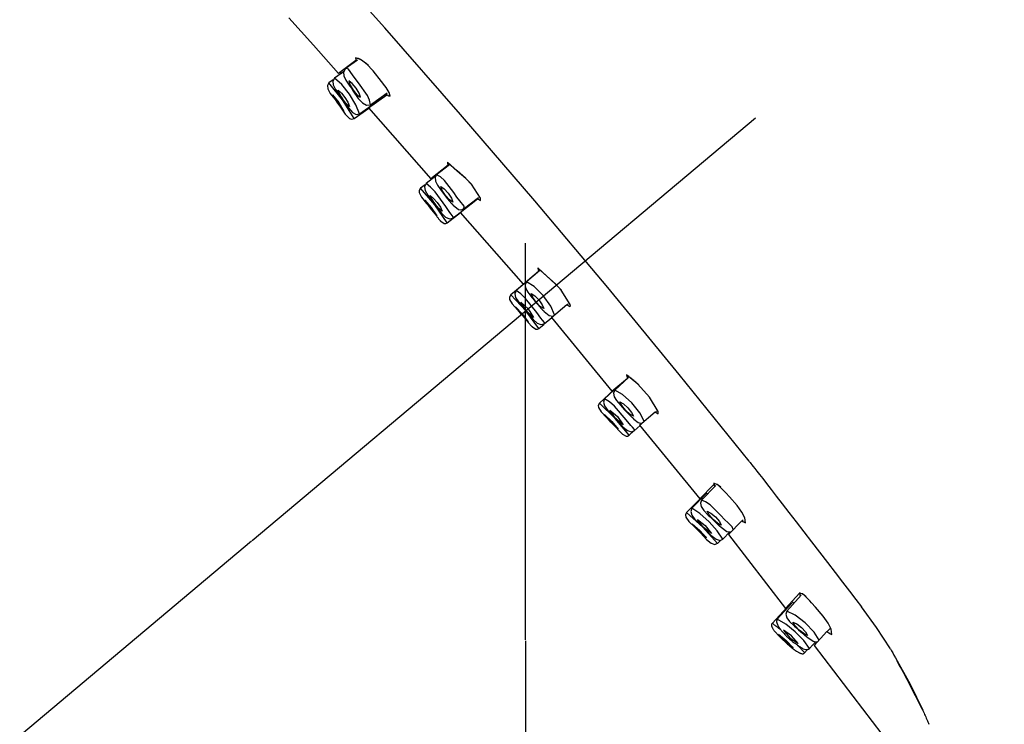
# Model space of a CAD drawing. Units: inches. Extents: x 2920 to 5693, y -134 to 2403.
# Drawn here: x 3803 to 3858, y 671 to 710 of the extents above; entities that cross this region are included whole.
import ezdxf

# ---------------------------------------------------------------- set-up
doc = ezdxf.new("R2010")
doc.units = ezdxf.units.IN
doc.header["$MEASUREMENT"] = 0
doc.styles.get("Standard").update_dxf_attribs({"font": 'arial.ttf'})
doc.dimstyles.get("Standard").update_dxf_attribs({"dimtxt": 15, "dimasz": 10, "dimexe": 0.18, "dimexo": 0.0625, "dimgap": 5, "dimtad": 0, "dimdec": 0, "dimzin": 0, "dimdsep": 46, "dimtxsty": 'Standard', "dimcen": 0, "dimadec": 0, "dimazin": 0, "dimtfac": 1, "dimtdec": 0, "dimtofl": 0, "dimtmove": 0, "dimatfit": 3, "dimfxl": 1, "dimtolj": 1, "dimtzin": 0, "dimarcsym": 1})

# ---------------------------------------------------------------- blocks, each defined once
blk = doc.blocks.new('*D14')
at = {"color": 0, "lineweight": -2}
for p, q in [((3831.53, 675.419), (3831.53, 634.677)), ((4014.336, 669.209), (4014.336, 634.677)), ((3841.53, 634.857), (3935.035, 634.857)), ((4004.336, 634.857), (3987.327, 634.857))]:
    blk.add_line(p, q, dxfattribs=at)
at = {"color": 0}
for points in [[(3841.53, 636.524), (3841.53, 633.191), (3831.53, 634.857)], [(4004.336, 636.524), (4004.336, 633.191), (4014.336, 634.857)]]:
    blk.add_solid(points, dxfattribs=at)
at = {"layer": 'Defpoints', "color": 0}
for p in [(3831.53, 675.481), (4014.336, 669.272), (4014.336, 634.857)]:
    blk.add_point(p, dxfattribs=at)
at = {"color": 0, "insert": (3961.181, 634.857), "char_height": 20, "attachment_point": 5}
blk.add_mtext('\\A1;{\\A1;166}', dxfattribs=at)
blk = doc.blocks.new('*D15')
at = {"color": 0, "lineweight": -2}
for p, q in [((3816.335, 680.947), (3786.731, 656.107)), ((3831.53, 675.419), (3831.53, 635.217))]:
    blk.add_line(p, q, dxfattribs=at)
for start, end in [(210.16032, 220), (229.83968, 260.16032)]:
    blk.add_arc((3831.53, 693.698), 58.301, start, end, dxfattribs=at)
at = {"color": 0}
for points in [[(3792.75, 647.965), (3795.11, 650.318), (3786.869, 656.222)], [(3821.71, 637.915), (3821.424, 634.594), (3831.53, 635.397)]]:
    blk.add_solid(points, dxfattribs=at)
at = {"layer": 'Defpoints', "color": 0}
for p in [(3844.306, 704.418), (3831.53, 697.472), (3816.382, 680.987), (3831.53, 675.481), (3814.809, 637.846)]:
    blk.add_point(p, dxfattribs=at)
at = {"color": 0, "insert": (3768.753, 685.691), "char_height": 20, "attachment_point": 5, "rotation": 300.1603}
blk.add_mtext('\\A1;50°', dxfattribs=at)

msp = doc.modelspace()

# ---------------------------------------------------------------- linework, layer by layer
at = {"color": 7, "linetype": 'Continuous'}
for p, q in [((3823.726, 709.403), (3819.425, 714.205)), ((3818.406, 709.963), (3819.786, 708.449)), ((3827.937, 704.605), (3823.726, 709.403)), ((3819.786, 708.449), (3821.172, 706.862)), ((3822.131, 707.6), (3821.172, 706.862)), ((3822.224, 707.605), (3821.539, 707.122)), ((3822.104, 707.733), (3822.12, 707.638)), ((3822.386, 707.653), (3822.104, 707.733)), ((3822.117, 707.72), (3822.132, 707.626)), ((3822.271, 707.694), (3822.117, 707.72)), ((3822.12, 707.638), (3822.131, 707.6)), ((3822.132, 707.626), (3822.152, 707.574)), ((3822.152, 707.574), (3822.161, 707.56)), ((3822.44, 707.618), (3822.271, 707.694)), ((3822.716, 707.413), (3822.386, 707.653)), ((3822.825, 707.31), (3822.44, 707.618)), ((3823.091, 707.018), (3822.716, 707.413)), ((3821.443, 706.971), (3820.938, 706.615)), ((3821.261, 706.93), (3821.273, 706.92)), ((3821.273, 706.92), (3821.318, 706.88)), ((3821.318, 706.88), (3821.341, 706.857)), ((3821.537, 707.119), (3821.45, 706.952)), ((3821.45, 706.952), (3821.463, 706.742)), ((3821.626, 707.15), (3821.539, 707.122)), ((3821.717, 707.109), (3821.626, 707.15)), ((3821.942, 706.804), (3821.717, 707.109)), ((3823.556, 706.421), (3823.091, 707.018)), ((3820.635, 706.355), (3820.549, 706.212)), ((3820.863, 706.52), (3820.634, 706.358)), ((3821.389, 705.409), (3820.634, 706.358)), ((3820.938, 706.615), (3820.854, 706.449)), ((3820.854, 706.449), (3820.875, 706.241)), ((3821.342, 706.253), (3820.938, 706.615)), ((3821.463, 706.742), (3821.574, 706.492)), ((3821.574, 706.492), (3821.797, 706.164)), ((3821.93, 706.317), (3821.741, 706.456)), ((3821.741, 706.456), (3821.809, 706.232)), ((3822.142, 706.065), (3821.93, 706.317)), ((3822.083, 706.591), (3821.942, 706.804)), ((3822.275, 706.345), (3822.083, 706.591)), ((3822.765, 705.656), (3822.275, 706.345)), ((3823.734, 706.186), (3823.556, 706.421)), ((3820.549, 706.212), (3820.574, 706.017)), ((3820.574, 706.017), (3820.706, 705.771)), ((3820.706, 705.771), (3820.961, 705.449)), ((3820.875, 706.241), (3820.997, 705.992)), ((3820.997, 705.992), (3821.239, 705.664)), ((3821.139, 705.948), (3821.323, 705.784)), ((3821.232, 705.72), (3821.139, 705.948)), ((3821.323, 705.784), (3821.517, 705.542)), ((3821.771, 705.72), (3821.342, 706.253)), ((3821.797, 706.164), (3821.882, 706.049)), ((3821.809, 706.232), (3821.976, 705.948)), ((3821.882, 706.049), (3821.985, 705.89)), ((3821.976, 705.948), (3822.187, 705.695)), ((3821.985, 705.89), (3822.263, 705.482)), ((3822.308, 705.781), (3822.142, 706.065)), ((3822.376, 705.556), (3822.308, 705.781)), ((3822.935, 705.142), (3823.856, 705.791)), ((3823.807, 706.086), (3823.734, 706.186)), ((3823.98, 705.818), (3823.807, 706.086)), ((3824.023, 705.611), (3823.98, 705.818)), ((3821.125, 705.223), (3820.834, 705.691)), ((3820.834, 705.691), (3821.178, 705.26)), ((3820.961, 705.449), (3821.07, 705.315)), ((3821.07, 705.315), (3821.24, 705.051)), ((3821.468, 704.791), (3821.125, 705.223)), ((3821.178, 705.26), (3821.468, 704.791)), ((3821.394, 705.455), (3821.232, 705.72)), ((3821.239, 705.664), (3821.366, 705.5)), ((3821.366, 705.5), (3821.446, 705.371)), ((3822.029, 704.378), (3821.389, 705.409)), ((3821.589, 705.213), (3821.394, 705.455)), ((3821.446, 705.371), (3821.716, 704.962)), ((3821.517, 705.542), (3821.68, 705.277)), ((3821.773, 705.048), (3821.589, 705.213)), ((3821.68, 705.277), (3821.773, 705.048)), ((3822.128, 705.137), (3821.771, 705.72)), ((3822.187, 705.695), (3822.376, 705.556)), ((3822.263, 705.482), (3822.499, 705.237)), ((3822.333, 704.634), (3823.324, 705.332)), ((3822.499, 705.237), (3822.724, 705.122)), ((3822.886, 705.385), (3822.765, 705.656)), ((3822.835, 704.967), (3823.853, 705.684)), ((3822.935, 705.142), (3822.886, 705.385)), ((3823.321, 705.337), (3823.282, 705.387)), ((3823.335, 705.319), (3823.321, 705.337)), ((3823.779, 705.737), (3823.787, 705.731)), ((3823.787, 705.731), (3823.794, 705.726)), ((3823.794, 705.726), (3823.801, 705.721)), ((3823.801, 705.721), (3823.808, 705.716)), ((3823.808, 705.716), (3823.814, 705.711)), ((3823.814, 705.711), (3823.82, 705.706)), ((3823.82, 705.706), (3823.826, 705.702)), ((3823.826, 705.702), (3823.832, 705.698)), ((3823.832, 705.698), (3823.837, 705.694)), ((3823.837, 705.694), (3823.842, 705.69)), ((3823.842, 705.69), (3823.846, 705.686)), ((3823.846, 705.686), (3823.851, 705.683)), ((3823.853, 705.684), (3823.856, 705.681)), ((3823.856, 705.681), (3823.955, 705.631)), ((3823.955, 705.631), (3824.023, 705.611)), ((3821.24, 705.051), (3821.53, 704.622)), ((3821.716, 704.962), (3821.944, 704.713)), ((3821.944, 704.713), (3822.15, 704.603)), ((3822.029, 704.378), (3822.847, 704.954)), ((3822.333, 704.634), (3822.128, 705.137)), ((3822.724, 705.122), (3822.935, 705.142)), ((3822.835, 704.967), (3826.287, 701.035)), ((3821.53, 704.622), (3821.777, 704.376)), ((3821.777, 704.376), (3821.889, 704.339)), ((3821.889, 704.339), (3822.029, 704.378)), ((3822.15, 704.603), (3822.331, 704.638)), ((3832.062, 699.806), (3827.937, 704.605)), ((3827.204, 701.95), (3827.219, 701.856)), ((3827.743, 701.473), (3827.204, 701.95)), ((3827.217, 701.937), (3827.232, 701.844)), ((3827.756, 701.461), (3827.217, 701.937)), ((3827.252, 701.781), (3826.287, 701.035)), ((3827.326, 701.816), (3826.607, 701.26)), ((3826.745, 701.387), (3826.744, 701.388)), ((3826.746, 701.387), (3826.745, 701.387)), ((3826.747, 701.386), (3826.746, 701.387)), ((3826.749, 701.385), (3826.747, 701.386)), ((3826.75, 701.384), (3826.749, 701.385)), ((3826.751, 701.383), (3826.75, 701.384)), ((3826.752, 701.382), (3826.751, 701.383)), ((3826.754, 701.381), (3826.752, 701.382)), ((3826.755, 701.38), (3826.754, 701.381)), ((3826.756, 701.379), (3826.755, 701.38)), ((3826.758, 701.379), (3826.756, 701.379)), ((3826.759, 701.378), (3826.758, 701.379)), ((3827.219, 701.856), (3827.241, 701.799)), ((3827.232, 701.844), (3827.253, 701.786)), ((3827.241, 701.799), (3827.252, 701.781)), ((3827.253, 701.786), (3827.264, 701.768)), ((3828.218, 701.061), (3827.743, 701.473)), ((3828.231, 701.049), (3827.756, 701.461)), ((3826.536, 701.163), (3826.019, 700.764)), ((3826.416, 701.131), (3826.414, 701.133)), ((3826.419, 701.128), (3826.416, 701.131)), ((3826.421, 701.126), (3826.419, 701.128)), ((3826.424, 701.123), (3826.421, 701.126)), ((3826.427, 701.12), (3826.424, 701.123)), ((3826.43, 701.117), (3826.427, 701.12)), ((3826.433, 701.114), (3826.43, 701.117)), ((3826.436, 701.111), (3826.433, 701.114)), ((3826.44, 701.108), (3826.436, 701.111)), ((3826.443, 701.105), (3826.44, 701.108)), ((3826.447, 701.101), (3826.443, 701.105)), ((3826.45, 701.097), (3826.447, 701.101)), ((3826.607, 701.26), (3826.529, 701.097)), ((3826.529, 701.097), (3826.544, 700.9)), ((3826.544, 700.9), (3826.65, 700.673)), ((3826.824, 701.14), (3826.607, 701.26)), ((3827.046, 700.945), (3826.824, 701.14)), ((3827.559, 700.275), (3827.046, 700.945)), ((3828.537, 700.732), (3828.218, 701.061)), ((3828.55, 700.72), (3828.231, 701.049)), ((3825.721, 700.513), (3825.644, 700.392)), ((3825.644, 700.392), (3825.644, 700.275)), ((3825.965, 700.701), (3825.721, 700.513)), ((3826.516, 699.597), (3825.721, 700.513)), ((3826.019, 700.764), (3825.943, 700.593)), ((3825.943, 700.593), (3825.975, 700.381)), ((3825.975, 700.381), (3826.113, 700.132)), ((3826.268, 700.573), (3826.019, 700.764)), ((3826.522, 700.311), (3826.268, 700.573)), ((3827.111, 699.494), (3826.522, 700.311)), ((3826.65, 700.673), (3826.862, 700.379)), ((3826.838, 700.603), (3827.032, 700.472)), ((3826.916, 700.382), (3826.838, 700.603)), ((3826.862, 700.379), (3826.927, 700.296)), ((3827.095, 700.106), (3826.916, 700.382)), ((3826.927, 700.296), (3827.083, 700.089)), ((3827.032, 700.472), (3827.254, 700.229)), ((3829.037, 699.953), (3828.537, 700.732)), ((3825.644, 700.275), (3825.772, 700.018)), ((3825.772, 700.018), (3826.049, 699.672)), ((3825.95, 699.855), (3826.312, 699.439)), ((3826.261, 699.4), (3825.95, 699.855)), ((3826.113, 700.132), (3826.378, 699.807)), ((3826.249, 700.107), (3826.44, 699.95)), ((3826.353, 699.883), (3826.249, 700.107)), ((3826.526, 699.625), (3826.353, 699.883)), ((3826.378, 699.807), (3826.515, 699.644)), ((3826.44, 699.95), (3826.645, 699.717)), ((3827.083, 700.089), (3827.2, 699.941)), ((3827.317, 699.864), (3827.095, 700.106)), ((3827.2, 699.941), (3827.25, 699.882)), ((3827.25, 699.882), (3827.262, 699.868)), ((3827.254, 700.229), (3827.433, 699.954)), ((3827.262, 699.868), (3827.275, 699.853)), ((3827.275, 699.853), (3827.289, 699.837)), ((3827.289, 699.837), (3827.305, 699.819)), ((3827.305, 699.819), (3827.321, 699.801)), ((3827.511, 699.732), (3827.317, 699.864)), ((3827.321, 699.801), (3827.337, 699.782)), ((3827.337, 699.782), (3827.354, 699.763)), ((3827.354, 699.763), (3827.37, 699.744)), ((3827.37, 699.744), (3827.386, 699.725)), ((3827.433, 699.954), (3827.511, 699.732)), ((3827.738, 700.018), (3827.559, 700.275)), ((3827.902, 699.82), (3827.738, 700.018)), ((3828.127, 699.517), (3827.902, 699.82)), ((3827.921, 699.173), (3828.881, 699.914)), ((3828.088, 699.343), (3828.924, 699.989)), ((3828.851, 699.933), (3828.854, 699.931)), ((3828.854, 699.931), (3828.856, 699.929)), ((3828.856, 699.929), (3828.858, 699.927)), ((3828.858, 699.927), (3828.861, 699.926)), ((3828.861, 699.926), (3828.863, 699.924)), ((3828.863, 699.924), (3828.865, 699.922)), ((3828.865, 699.922), (3828.868, 699.921)), ((3828.868, 699.921), (3828.87, 699.919)), ((3828.87, 699.919), (3828.872, 699.917)), ((3828.872, 699.917), (3828.874, 699.916)), ((3828.874, 699.916), (3828.876, 699.914)), ((3828.876, 699.914), (3828.879, 699.912)), ((3828.881, 699.914), (3829.043, 699.836)), ((3829.043, 699.836), (3829.037, 699.953)), ((3836.103, 695.003), (3832.062, 699.806)), ((3826.049, 699.672), (3826.13, 699.577)), ((3826.623, 698.983), (3826.261, 699.4)), ((3826.312, 699.439), (3826.623, 698.983)), ((3826.515, 699.644), (3826.609, 699.507)), ((3827.201, 698.595), (3826.516, 699.597)), ((3826.731, 699.393), (3826.526, 699.625)), ((3826.609, 699.507), (3826.88, 699.134)), ((3826.645, 699.717), (3826.818, 699.46)), ((3826.922, 699.235), (3826.731, 699.393)), ((3826.818, 699.46), (3826.922, 699.235)), ((3827.332, 699.166), (3827.111, 699.494)), ((3827.386, 699.725), (3827.402, 699.708)), ((3827.402, 699.708), (3827.416, 699.691)), ((3827.416, 699.691), (3827.429, 699.676)), ((3827.429, 699.676), (3827.441, 699.663)), ((3827.441, 699.663), (3827.452, 699.651)), ((3827.452, 699.651), (3827.461, 699.641)), ((3827.461, 699.641), (3827.469, 699.632)), ((3827.469, 699.632), (3827.476, 699.625)), ((3827.476, 699.625), (3827.482, 699.618)), ((3827.482, 699.618), (3827.487, 699.613)), ((3827.487, 699.613), (3827.491, 699.608)), ((3827.491, 699.608), (3827.494, 699.605)), ((3827.494, 699.605), (3827.497, 699.602)), ((3827.497, 699.602), (3827.5, 699.599)), ((3827.5, 699.599), (3827.502, 699.597)), ((3827.502, 699.597), (3827.531, 699.566)), ((3827.531, 699.566), (3827.823, 699.328)), ((3827.823, 699.328), (3827.953, 699.305)), ((3827.953, 699.305), (3828.087, 699.343)), ((3828.036, 699.29), (3828.034, 699.292)), ((3828.037, 699.289), (3828.036, 699.29)), ((3828.038, 699.287), (3828.037, 699.289)), ((3828.039, 699.286), (3828.038, 699.287)), ((3828.041, 699.284), (3828.039, 699.286)), ((3828.042, 699.282), (3828.041, 699.284)), ((3828.043, 699.281), (3828.042, 699.282)), ((3828.045, 699.279), (3828.043, 699.281)), ((3828.046, 699.277), (3828.045, 699.279)), ((3828.047, 699.276), (3828.046, 699.277)), ((3828.049, 699.274), (3828.047, 699.276)), ((3828.05, 699.273), (3828.049, 699.274)), ((3828.088, 699.343), (3828.14, 699.418)), ((3828.14, 699.418), (3828.127, 699.517)), ((3828.378, 699.563), (3828.376, 699.566)), ((3828.38, 699.561), (3828.378, 699.563)), ((3828.381, 699.559), (3828.38, 699.561)), ((3828.383, 699.556), (3828.381, 699.559)), ((3828.384, 699.554), (3828.383, 699.556)), ((3828.386, 699.552), (3828.384, 699.554)), ((3828.388, 699.55), (3828.386, 699.552)), ((3828.389, 699.548), (3828.388, 699.55)), ((3828.391, 699.546), (3828.389, 699.548)), ((3828.392, 699.543), (3828.391, 699.546)), ((3828.394, 699.541), (3828.392, 699.543)), ((3828.395, 699.539), (3828.394, 699.541)), ((3826.457, 699.161), (3826.476, 699.137)), ((3826.476, 699.137), (3826.496, 699.11)), ((3826.496, 699.11), (3826.519, 699.08)), ((3826.519, 699.08), (3826.543, 699.048)), ((3826.543, 699.048), (3826.568, 699.015)), ((3826.568, 699.015), (3826.593, 698.981)), ((3826.593, 698.981), (3826.619, 698.947)), ((3826.619, 698.947), (3826.645, 698.914)), ((3826.645, 698.914), (3826.67, 698.881)), ((3826.67, 698.881), (3826.693, 698.851)), ((3826.693, 698.851), (3826.716, 698.823)), ((3826.716, 698.823), (3826.736, 698.797)), ((3826.736, 698.797), (3826.754, 698.776)), ((3826.754, 698.776), (3826.769, 698.757)), ((3826.769, 698.757), (3826.783, 698.742)), ((3826.783, 698.742), (3826.794, 698.729)), ((3826.794, 698.729), (3826.804, 698.719)), ((3826.804, 698.719), (3826.812, 698.71)), ((3826.812, 698.71), (3826.819, 698.704)), ((3826.819, 698.704), (3826.825, 698.699)), ((3826.825, 698.699), (3826.829, 698.696)), ((3826.829, 698.696), (3826.833, 698.694)), ((3826.833, 698.694), (3826.836, 698.692)), ((3826.836, 698.692), (3826.838, 698.691)), ((3826.838, 698.691), (3827.03, 698.552)), ((3826.88, 699.134), (3827.107, 698.911)), ((3827.107, 698.911), (3827.313, 698.814)), ((3827.201, 698.595), (3827.932, 699.159)), ((3827.313, 698.814), (3827.498, 698.848)), ((3827.415, 699.065), (3827.332, 699.166)), ((3827.518, 698.926), (3827.415, 699.065)), ((3827.5, 698.847), (3827.921, 699.172)), ((3827.5, 698.847), (3827.518, 698.926)), ((3827.921, 699.173), (3831.412, 695.195)), ((3827.03, 698.552), (3827.117, 698.552)), ((3827.117, 698.552), (3827.2, 698.598)), ((3831.412, 695.195), (3832.266, 695.918)), ((3832.338, 695.956), (3831.59, 695.323)), ((3832.217, 696.094), (3832.232, 696)), ((3832.718, 695.641), (3832.217, 696.094)), ((3832.23, 696.081), (3832.244, 695.987)), ((3832.731, 695.628), (3832.23, 696.081)), ((3832.232, 696), (3832.254, 695.939)), ((3832.244, 695.987), (3832.266, 695.927)), ((3832.254, 695.939), (3832.266, 695.918)), ((3832.266, 695.927), (3832.279, 695.906)), ((3831.769, 695.475), (3831.016, 694.839)), ((3831.799, 695.521), (3831.798, 695.522)), ((3831.8, 695.52), (3831.799, 695.521)), ((3831.802, 695.52), (3831.8, 695.52)), ((3831.803, 695.519), (3831.802, 695.52)), ((3831.804, 695.518), (3831.803, 695.519)), ((3831.805, 695.517), (3831.804, 695.518)), ((3831.806, 695.516), (3831.805, 695.517)), ((3831.808, 695.515), (3831.806, 695.516)), ((3831.809, 695.514), (3831.808, 695.515)), ((3831.81, 695.513), (3831.809, 695.514)), ((3831.812, 695.512), (3831.81, 695.513)), ((3831.813, 695.511), (3831.812, 695.512)), ((3833.197, 695.212), (3832.718, 695.641)), ((3833.21, 695.2), (3832.731, 695.628)), ((3831.552, 695.292), (3830.723, 694.592)), ((3831.016, 694.839), (3830.948, 694.663)), ((3831.273, 694.658), (3831.016, 694.839)), ((3831.483, 695.255), (3831.482, 695.255)), ((3831.483, 695.254), (3831.483, 695.255)), ((3831.483, 695.255), (3831.483, 695.255)), ((3831.484, 695.254), (3831.483, 695.254)), ((3831.483, 695.254), (3831.483, 695.254)), ((3831.484, 695.253), (3831.484, 695.254)), ((3831.484, 695.254), (3831.484, 695.254)), ((3831.484, 695.254), (3831.484, 695.254)), ((3831.485, 695.253), (3831.484, 695.253)), ((3831.484, 695.253), (3831.484, 695.253)), ((3831.485, 695.253), (3831.485, 695.253)), ((3831.485, 695.253), (3831.485, 695.253)), ((3831.59, 695.323), (3831.519, 695.157)), ((3831.519, 695.157), (3831.543, 694.962)), ((3831.543, 694.962), (3831.659, 694.74)), ((3832.023, 695.057), (3831.59, 695.323)), ((3832.525, 694.557), (3832.023, 695.057)), ((3833.52, 694.869), (3833.197, 695.212)), ((3833.533, 694.856), (3833.21, 695.2)), ((3834.015, 694.066), (3833.52, 694.869)), ((3840.063, 690.194), (3836.103, 695.003)), ((3830.723, 694.592), (3830.652, 694.468)), ((3830.652, 694.468), (3830.658, 694.351)), ((3830.658, 694.351), (3830.796, 694.101)), ((3831.558, 693.712), (3830.723, 694.592)), ((3830.948, 694.663), (3830.991, 694.451)), ((3830.991, 694.451), (3831.143, 694.204)), ((3831.537, 694.407), (3831.273, 694.658)), ((3832.161, 693.619), (3831.537, 694.407)), ((3831.659, 694.74), (3831.884, 694.458)), ((3831.85, 694.677), (3832.05, 694.553)), ((3831.939, 694.459), (3831.85, 694.677)), ((3831.884, 694.458), (3831.957, 694.372)), ((3832.129, 694.192), (3831.939, 694.459)), ((3831.957, 694.372), (3832.112, 694.184)), ((3832.05, 694.553), (3832.281, 694.321)), ((3832.281, 694.321), (3832.472, 694.054)), ((3832.946, 693.975), (3832.525, 694.557)), ((3830.796, 694.101), (3831.087, 693.768)), ((3830.982, 693.945), (3831.361, 693.545)), ((3831.313, 693.504), (3830.982, 693.945)), ((3831.087, 693.768), (3831.174, 693.677)), ((3831.143, 694.204), (3831.426, 693.887)), ((3831.275, 694.192), (3831.686, 693.819)), ((3831.574, 693.724), (3831.275, 694.192)), ((3831.426, 693.887), (3831.573, 693.729)), ((3831.573, 693.729), (3831.676, 693.593)), ((3831.985, 693.351), (3831.574, 693.724)), ((3831.686, 693.819), (3831.985, 693.351)), ((3832.112, 694.184), (3832.236, 694.041)), ((3832.361, 693.96), (3832.129, 694.192)), ((3832.236, 694.041), (3832.293, 693.978)), ((3832.293, 693.978), (3832.304, 693.965)), ((3832.304, 693.965), (3832.317, 693.95)), ((3832.317, 693.95), (3832.331, 693.934)), ((3832.331, 693.934), (3832.346, 693.917)), ((3832.346, 693.917), (3832.362, 693.899)), ((3832.561, 693.836), (3832.361, 693.96)), ((3832.362, 693.899), (3832.378, 693.881)), ((3832.378, 693.881), (3832.395, 693.862)), ((3832.395, 693.862), (3832.411, 693.844)), ((3832.411, 693.844), (3832.427, 693.826)), ((3832.427, 693.826), (3832.443, 693.809)), ((3832.443, 693.809), (3832.458, 693.793)), ((3832.458, 693.793), (3832.472, 693.778)), ((3832.472, 694.054), (3832.561, 693.836)), ((3832.472, 693.778), (3832.484, 693.765)), ((3832.484, 693.765), (3832.496, 693.754)), ((3832.496, 693.754), (3832.506, 693.744)), ((3832.506, 693.744), (3832.515, 693.736)), ((3832.515, 693.736), (3832.524, 693.728)), ((3832.524, 693.728), (3832.531, 693.722)), ((3832.531, 693.722), (3832.537, 693.717)), ((3833.152, 693.494), (3832.946, 693.975)), ((3832.982, 693.351), (3833.826, 694.065)), ((3833.826, 694.065), (3834.007, 693.961)), ((3833.841, 694.054), (3833.907, 694.11)), ((3834.007, 693.961), (3834.033, 693.988)), ((3834.033, 693.988), (3834.015, 694.066)), ((3831.692, 693.104), (3831.313, 693.504)), ((3831.361, 693.545), (3831.692, 693.104)), ((3831.5, 693.296), (3831.518, 693.275)), ((3831.518, 693.275), (3831.537, 693.251)), ((3831.537, 693.251), (3831.559, 693.225)), ((3832.287, 692.741), (3831.558, 693.712)), ((3831.559, 693.225), (3831.582, 693.197)), ((3831.582, 693.197), (3831.607, 693.168)), ((3831.676, 693.593), (3831.955, 693.242)), ((3831.955, 693.242), (3832.185, 693.036)), ((3832.398, 693.299), (3832.161, 693.619)), ((3832.485, 693.202), (3832.398, 693.299)), ((3832.595, 693.069), (3832.485, 693.202)), ((3832.537, 693.717), (3832.543, 693.713)), ((3832.543, 693.713), (3832.548, 693.709)), ((3832.548, 693.709), (3832.552, 693.706)), ((3832.552, 693.706), (3832.556, 693.704)), ((3832.556, 693.704), (3832.559, 693.702)), ((3832.559, 693.702), (3832.577, 693.684)), ((3832.577, 693.684), (3832.849, 693.461)), ((3832.58, 692.988), (3832.993, 693.338)), ((3832.849, 693.461), (3833.052, 693.41)), ((3832.982, 693.352), (3836.332, 689.258)), ((3833.05, 693.412), (3833.049, 693.412)), ((3833.049, 693.412), (3833.049, 693.412)), ((3833.049, 693.412), (3833.049, 693.412)), ((3833.05, 693.411), (3833.05, 693.412)), ((3833.05, 693.41), (3833.05, 693.411)), ((3833.05, 693.411), (3833.05, 693.411)), ((3833.05, 693.411), (3833.05, 693.411)), ((3833.051, 693.41), (3833.05, 693.41)), ((3833.051, 693.409), (3833.051, 693.41)), ((3833.051, 693.41), (3833.051, 693.41)), ((3833.051, 693.41), (3833.051, 693.41)), ((3833.051, 693.409), (3833.051, 693.409)), ((3831.607, 693.168), (3831.632, 693.138)), ((3831.632, 693.138), (3831.657, 693.107)), ((3831.657, 693.107), (3831.683, 693.077)), ((3831.683, 693.077), (3831.708, 693.047)), ((3831.708, 693.047), (3831.733, 693.019)), ((3831.733, 693.019), (3831.756, 692.992)), ((3831.756, 692.992), (3831.778, 692.967)), ((3831.778, 692.967), (3831.798, 692.945)), ((3831.798, 692.945), (3831.816, 692.924)), ((3831.816, 692.924), (3831.833, 692.907)), ((3831.833, 692.907), (3831.848, 692.891)), ((3831.848, 692.891), (3831.861, 692.877)), ((3831.861, 692.877), (3831.873, 692.865)), ((3831.873, 692.865), (3831.884, 692.855)), ((3831.884, 692.855), (3831.893, 692.846)), ((3831.893, 692.846), (3831.901, 692.838)), ((3831.901, 692.838), (3831.908, 692.832)), ((3831.908, 692.832), (3831.915, 692.826)), ((3831.915, 692.826), (3831.92, 692.822)), ((3831.92, 692.822), (3832.117, 692.691)), ((3832.117, 692.691), (3832.205, 692.695)), ((3832.185, 693.036), (3832.394, 692.95)), ((3832.205, 692.695), (3832.285, 692.744)), ((3832.287, 692.741), (3832.548, 692.962)), ((3832.394, 692.95), (3832.578, 692.988)), ((3832.58, 692.988), (3832.595, 693.069)), ((3836.332, 689.258), (3837.191, 689.985)), ((3837.26, 690.025), (3836.488, 689.311)), ((3837.143, 690.164), (3837.157, 690.069)), ((3837.766, 689.657), (3837.143, 690.164)), ((3837.156, 690.151), (3837.17, 690.056)), ((3837.216, 690.11), (3837.156, 690.151)), ((3837.157, 690.069), (3837.179, 690.007)), ((3837.17, 690.056), (3837.191, 689.995)), ((3837.179, 690.007), (3837.191, 689.985)), ((3837.191, 689.995), (3837.204, 689.973)), ((3837.275, 690.069), (3837.216, 690.11)), ((3837.333, 690.026), (3837.275, 690.069)), ((3837.39, 689.983), (3837.333, 690.026)), ((3837.446, 689.938), (3837.39, 689.983)), ((3837.502, 689.893), (3837.446, 689.938)), ((3843.944, 685.375), (3840.063, 690.194)), ((3836.705, 689.556), (3835.929, 688.839)), ((3836.747, 689.596), (3836.74, 689.604)), ((3836.771, 689.572), (3836.747, 689.596)), ((3837.557, 689.847), (3837.502, 689.893)), ((3837.611, 689.8), (3837.557, 689.847)), ((3837.664, 689.752), (3837.611, 689.8)), ((3837.717, 689.703), (3837.664, 689.752)), ((3837.769, 689.654), (3837.717, 689.703)), ((3838.416, 688.932), (3837.766, 689.657)), ((3837.82, 689.604), (3837.769, 689.654)), ((3836.436, 689.331), (3835.642, 688.598)), ((3835.929, 688.839), (3835.869, 688.657)), ((3836.193, 688.668), (3835.929, 688.839)), ((3836.488, 689.311), (3836.425, 689.143)), ((3836.425, 689.143), (3836.458, 688.95)), ((3836.43, 689.338), (3836.428, 689.34)), ((3836.432, 689.337), (3836.43, 689.338)), ((3836.433, 689.335), (3836.432, 689.337)), ((3836.435, 689.333), (3836.433, 689.335)), ((3836.436, 689.331), (3836.435, 689.333)), ((3836.438, 689.329), (3836.436, 689.331)), ((3836.44, 689.328), (3836.438, 689.329)), ((3836.441, 689.326), (3836.44, 689.328)), ((3836.443, 689.324), (3836.441, 689.326)), ((3836.444, 689.322), (3836.443, 689.324)), ((3836.446, 689.32), (3836.444, 689.322)), ((3836.448, 689.319), (3836.446, 689.32)), ((3836.458, 688.95), (3836.583, 688.735)), ((3836.92, 689.071), (3836.488, 689.311)), ((3837.43, 688.612), (3836.92, 689.071)), ((3838.897, 688.125), (3838.416, 688.932)), ((3835.642, 688.598), (3835.577, 688.471)), ((3835.577, 688.471), (3835.588, 688.352)), ((3835.588, 688.352), (3835.736, 688.11)), ((3836.514, 687.754), (3835.642, 688.598)), ((3835.869, 688.657), (3835.926, 688.441)), ((3835.926, 688.441), (3836.097, 688.194)), ((3836.467, 688.429), (3836.193, 688.668)), ((3837.123, 687.672), (3836.467, 688.429)), ((3836.583, 688.735), (3836.82, 688.464)), ((3836.777, 688.677), (3836.982, 688.562)), ((3836.876, 688.464), (3836.777, 688.677)), ((3836.82, 688.464), (3836.903, 688.376)), ((3837.078, 688.206), (3836.876, 688.464)), ((3836.903, 688.376), (3837.054, 688.207)), ((3836.982, 688.562), (3837.223, 688.34)), ((3837.223, 688.34), (3837.425, 688.083)), ((3837.875, 688.064), (3837.43, 688.612)), ((3835.736, 688.11), (3836.041, 687.793)), ((3835.929, 687.963), (3836.325, 687.579)), ((3836.279, 687.537), (3835.929, 687.963)), ((3836.041, 687.793), (3836.132, 687.704)), ((3836.097, 688.194), (3836.403, 687.883)), ((3836.216, 688.205), (3836.643, 687.85)), ((3836.536, 687.751), (3836.216, 688.205)), ((3836.403, 687.883), (3836.536, 687.756)), ((3837.285, 686.817), (3836.514, 687.754)), ((3836.536, 687.756), (3836.664, 687.604)), ((3836.963, 687.396), (3836.536, 687.751)), ((3836.643, 687.85), (3836.963, 687.396)), ((3837.054, 688.207), (3837.184, 688.07)), ((3837.32, 687.985), (3837.078, 688.206)), ((3837.184, 688.07), (3837.25, 688.003)), ((3837.25, 688.003), (3837.266, 687.989)), ((3837.266, 687.989), (3837.283, 687.973)), ((3837.283, 687.973), (3837.301, 687.956)), ((3837.301, 687.956), (3837.321, 687.937)), ((3837.525, 687.869), (3837.32, 687.985)), ((3837.321, 687.937), (3837.342, 687.918)), ((3837.342, 687.918), (3837.363, 687.898)), ((3837.363, 687.898), (3837.384, 687.879)), ((3837.384, 687.879), (3837.405, 687.86)), ((3837.405, 687.86), (3837.425, 687.841)), ((3837.425, 688.083), (3837.525, 687.869)), ((3837.425, 687.841), (3837.443, 687.823)), ((3837.443, 687.823), (3837.46, 687.807)), ((3837.46, 687.807), (3837.476, 687.793)), ((3837.476, 687.793), (3837.488, 687.781)), ((3837.488, 687.781), (3837.499, 687.77)), ((3837.499, 687.77), (3837.508, 687.762)), ((3837.508, 687.762), (3837.514, 687.755)), ((3837.514, 687.755), (3837.52, 687.749)), ((3837.52, 687.749), (3837.524, 687.745)), ((3837.524, 687.745), (3837.526, 687.742)), ((3837.526, 687.742), (3837.528, 687.74)), ((3837.528, 687.74), (3837.529, 687.738)), ((3837.529, 687.738), (3837.53, 687.737)), ((3837.53, 687.737), (3837.529, 687.736)), ((3837.529, 687.736), (3837.557, 687.712)), ((3837.53, 687.737), (3837.53, 687.737)), ((3837.869, 687.38), (3838.73, 688.109)), ((3838.119, 687.591), (3837.875, 688.064)), ((3838.73, 688.109), (3838.896, 688.013)), ((3838.744, 688.097), (3838.806, 688.155)), ((3838.896, 688.013), (3838.897, 688.125)), ((3836.676, 687.154), (3836.279, 687.537)), ((3836.325, 687.579), (3836.676, 687.154)), ((3836.438, 687.373), (3836.835, 686.966)), ((3836.664, 687.604), (3836.955, 687.273)), ((3836.955, 687.273), (3837.188, 687.083)), ((3837.376, 687.361), (3837.123, 687.672)), ((3837.468, 687.268), (3837.376, 687.361)), ((3837.584, 687.14), (3837.468, 687.268)), ((3837.557, 687.712), (3837.791, 687.528)), ((3837.573, 687.06), (3837.891, 687.354)), ((3837.791, 687.528), (3837.973, 687.468)), ((3837.869, 687.38), (3841.212, 683.296)), ((3837.967, 687.473), (3837.966, 687.473)), ((3837.967, 687.472), (3837.967, 687.473)), ((3837.968, 687.472), (3837.967, 687.472)), ((3837.968, 687.471), (3837.968, 687.472)), ((3837.969, 687.47), (3837.968, 687.471)), ((3837.968, 687.471), (3837.968, 687.471)), ((3837.969, 687.469), (3837.969, 687.47)), ((3837.97, 687.469), (3837.969, 687.469)), ((3837.97, 687.468), (3837.97, 687.469)), ((3837.971, 687.467), (3837.97, 687.468)), ((3837.97, 687.468), (3837.97, 687.468)), ((3837.971, 687.467), (3837.971, 687.467)), ((3836.835, 686.966), (3836.915, 686.882)), ((3836.915, 686.882), (3837.114, 686.761)), ((3837.114, 686.761), (3837.202, 686.768)), ((3837.188, 687.083), (3837.394, 687.011)), ((3837.202, 686.768), (3837.283, 686.82)), ((3837.285, 686.817), (3837.534, 687.046)), ((3837.394, 687.011), (3837.571, 687.06)), ((3837.573, 687.06), (3837.584, 687.14)), ((3843.944, 685.375), (3843.969, 685.346)), ((3843.969, 685.346), (3844, 685.307)), ((3844, 685.307), (3844.041, 685.255)), ((3844.041, 685.255), (3844.097, 685.185)), ((3844.097, 685.185), (3844.169, 685.093)), ((3844.169, 685.093), (3844.263, 684.974)), ((3844.263, 684.974), (3844.381, 684.824)), ((3844.381, 684.824), (3844.526, 684.637)), ((3844.526, 684.637), (3844.702, 684.411)), ((3841.993, 684.082), (3841.212, 683.296)), ((3842.092, 684.023), (3841.303, 683.226)), ((3841.982, 684.16), (3841.983, 684.151)), ((3842.224, 684.058), (3841.982, 684.16)), ((3841.983, 684.151), (3841.985, 684.143)), ((3841.985, 684.143), (3841.986, 684.135)), ((3841.986, 684.135), (3841.987, 684.128)), ((3841.987, 684.128), (3841.988, 684.121)), ((3841.988, 684.121), (3841.989, 684.114)), ((3841.989, 684.114), (3841.99, 684.108)), ((3841.99, 684.108), (3841.99, 684.102)), ((3841.99, 684.102), (3841.991, 684.097)), ((3841.991, 684.097), (3841.992, 684.092)), ((3841.992, 684.092), (3841.992, 684.087)), ((3841.992, 684.087), (3841.993, 684.082)), ((3841.995, 684.148), (3842.008, 684.051)), ((3842.164, 684.094), (3841.995, 684.148)), ((3842.008, 684.051), (3842.028, 683.991)), ((3842.028, 683.991), (3842.039, 683.97)), ((3842.366, 683.931), (3842.164, 684.094)), ((3842.547, 683.734), (3842.224, 684.058)), ((3844.702, 684.411), (3844.913, 684.139)), ((3844.913, 684.139), (3845.162, 683.818)), ((3841.288, 683.347), (3840.477, 682.53)), ((3841.552, 683.567), (3840.757, 682.766)), ((3841.313, 683.322), (3841.279, 683.363)), ((3841.607, 683.594), (3841.558, 683.644)), ((3841.637, 683.563), (3841.607, 683.594)), ((3842.646, 683.625), (3842.547, 683.734)), ((3842.857, 683.395), (3842.646, 683.625)), ((3843.28, 682.923), (3842.857, 683.395)), ((3845.162, 683.818), (3845.452, 683.443)), ((3845.452, 683.443), (3845.785, 683.013)), ((3841.303, 683.226), (3841.247, 683.054)), ((3841.247, 683.054), (3841.289, 682.863)), ((3841.289, 682.863), (3841.425, 682.653)), ((3841.532, 683.131), (3841.303, 683.226)), ((3841.352, 683.275), (3841.313, 683.322)), ((3841.775, 682.966), (3841.532, 683.131)), ((3842.366, 682.376), (3841.775, 682.966)), ((3843.548, 682.556), (3843.28, 682.923)), ((3845.785, 683.013), (3846.155, 682.534)), ((3840.477, 682.53), (3840.418, 682.399)), ((3840.418, 682.399), (3840.434, 682.28)), ((3840.434, 682.28), (3840.604, 682.029)), ((3841.384, 681.724), (3840.477, 682.53)), ((3840.757, 682.766), (3840.705, 682.587)), ((3840.705, 682.587), (3840.765, 682.383)), ((3841.219, 682.472), (3840.757, 682.766)), ((3840.765, 682.383), (3840.935, 682.155)), ((3841.728, 682.026), (3841.219, 682.472)), ((3841.425, 682.653), (3841.678, 682.391)), ((3841.619, 682.605), (3841.829, 682.498)), ((3841.729, 682.397), (3841.619, 682.605)), ((3841.678, 682.391), (3841.774, 682.297)), ((3841.942, 682.149), (3841.729, 682.397)), ((3841.774, 682.297), (3841.912, 682.156)), ((3841.829, 682.498), (3842.079, 682.287)), ((3842.079, 682.287), (3842.292, 682.04)), ((3842.584, 682.138), (3842.366, 682.376)), ((3843.702, 682.238), (3843.548, 682.556)), ((3846.155, 682.534), (3846.554, 682.017)), ((3840.604, 682.029), (3840.942, 681.71)), ((3840.791, 681.908), (3841.203, 681.542)), ((3841.161, 681.499), (3840.791, 681.908)), ((3840.935, 682.155), (3841.239, 681.87)), ((3840.942, 681.71), (3841.145, 681.525)), ((3841.072, 682.145), (3841.513, 681.808)), ((3841.412, 681.706), (3841.072, 682.145)), ((3841.239, 681.87), (3841.398, 681.725)), ((3842.197, 680.823), (3841.384, 681.724)), ((3841.398, 681.725), (3841.453, 681.665)), ((3841.854, 681.369), (3841.412, 681.706)), ((3841.513, 681.808), (3841.854, 681.369)), ((3842.179, 681.52), (3841.728, 682.026)), ((3841.912, 682.156), (3842.044, 682.028)), ((3842.192, 681.939), (3841.942, 682.149)), ((3842.044, 682.028), (3842.122, 681.956)), ((3842.122, 681.956), (3842.13, 681.948)), ((3842.13, 681.948), (3842.14, 681.939)), ((3842.14, 681.939), (3842.15, 681.929)), ((3842.15, 681.929), (3842.162, 681.919)), ((3842.162, 681.919), (3842.173, 681.908)), ((3842.173, 681.908), (3842.185, 681.897)), ((3842.185, 681.897), (3842.197, 681.886)), ((3842.402, 681.831), (3842.192, 681.939)), ((3842.197, 681.886), (3842.209, 681.875)), ((3842.209, 681.875), (3842.221, 681.864)), ((3842.221, 681.864), (3842.233, 681.853)), ((3842.233, 681.853), (3842.243, 681.844)), ((3842.243, 681.844), (3842.253, 681.835)), ((3842.253, 681.835), (3842.262, 681.827)), ((3842.262, 681.827), (3842.27, 681.82)), ((3842.27, 681.82), (3842.277, 681.814)), ((3842.277, 681.814), (3842.283, 681.808)), ((3842.283, 681.808), (3842.288, 681.804)), ((3842.288, 681.804), (3842.292, 681.8)), ((3842.292, 682.04), (3842.402, 681.831)), ((3842.292, 681.8), (3842.296, 681.797)), ((3842.296, 681.797), (3842.299, 681.794)), ((3842.299, 681.794), (3842.302, 681.792)), ((3842.302, 681.792), (3842.304, 681.79)), ((3842.304, 681.79), (3842.306, 681.789)), ((3842.306, 681.789), (3842.308, 681.787)), ((3842.308, 681.787), (3842.387, 681.719)), ((3842.387, 681.719), (3842.716, 681.484)), ((3842.776, 681.963), (3842.584, 682.138)), ((3843.012, 681.739), (3842.776, 681.963)), ((3842.8, 681.319), (3843.548, 682.076)), ((3843.063, 681.585), (3843.012, 681.739)), ((3843.548, 682.076), (3843.599, 682.033)), ((3843.562, 682.065), (3843.619, 682.122)), ((3843.599, 682.033), (3843.672, 681.993)), ((3843.672, 681.993), (3843.739, 681.971)), ((3843.739, 681.971), (3843.702, 682.238)), ((3846.554, 682.017), (3846.975, 681.472)), ((3841.145, 681.525), (3841.253, 681.401)), ((3841.573, 681.132), (3841.161, 681.499)), ((3841.203, 681.542), (3841.573, 681.132)), ((3841.253, 681.401), (3841.575, 681.04)), ((3841.453, 681.665), (3841.818, 681.286)), ((3841.818, 681.286), (3842.111, 681.059)), ((3842.478, 681.06), (3842.179, 681.52)), ((3842.478, 681.06), (3842.869, 681.454)), ((3842.716, 681.484), (3842.847, 681.456)), ((3842.8, 681.319), (3845.957, 677.216)), ((3842.831, 681.409), (3842.828, 681.413)), ((3842.833, 681.406), (3842.831, 681.409)), ((3842.836, 681.402), (3842.833, 681.406)), ((3842.838, 681.399), (3842.836, 681.402)), ((3842.84, 681.395), (3842.838, 681.399)), ((3842.843, 681.392), (3842.84, 681.395)), ((3842.845, 681.389), (3842.843, 681.392)), ((3842.847, 681.386), (3842.845, 681.389)), ((3842.847, 681.456), (3842.964, 681.485)), ((3842.849, 681.383), (3842.847, 681.386)), ((3842.851, 681.38), (3842.849, 681.383)), ((3842.853, 681.377), (3842.851, 681.38)), ((3842.855, 681.375), (3842.853, 681.377)), ((3846.975, 681.472), (3847.41, 680.909)), ((3841.575, 681.04), (3841.831, 680.832)), ((3841.831, 680.832), (3842.038, 680.759)), ((3842.038, 680.759), (3842.194, 680.826)), ((3842.111, 681.059), (3842.333, 680.984)), ((3842.197, 680.823), (3842.377, 681.004)), ((3842.333, 680.984), (3842.479, 681.063)), ((3847.41, 680.909), (3847.85, 680.338)), ((3847.85, 680.338), (3848.289, 679.77)), ((3848.289, 679.77), (3848.718, 679.213)), ((3848.718, 679.213), (3849.129, 678.68)), ((3849.129, 678.68), (3849.516, 678.178)), ((3846.735, 678.071), (3845.957, 677.216)), ((3846.835, 677.951), (3846.033, 677.067)), ((3846.733, 678.083), (3846.733, 678.082)), ((3846.98, 677.975), (3846.733, 678.083)), ((3846.733, 678.082), (3846.733, 678.081)), ((3846.733, 678.081), (3846.734, 678.08)), ((3846.734, 678.08), (3846.734, 678.079)), ((3846.734, 678.079), (3846.734, 678.078)), ((3846.734, 678.078), (3846.734, 678.077)), ((3846.734, 678.077), (3846.734, 678.076)), ((3846.734, 678.076), (3846.734, 678.075)), ((3846.734, 678.075), (3846.734, 678.074)), ((3846.734, 678.074), (3846.735, 678.073)), ((3846.735, 678.073), (3846.735, 678.072)), ((3846.735, 678.072), (3846.735, 678.071)), ((3846.746, 678.07), (3846.759, 677.966)), ((3846.911, 678.019), (3846.746, 678.07)), ((3846.759, 677.966), (3846.777, 677.91)), ((3846.777, 677.91), (3846.785, 677.896)), ((3847.106, 677.862), (3846.911, 678.019)), ((3847.31, 677.636), (3846.98, 677.975)), ((3849.516, 678.178), (3849.87, 677.719)), ((3846.309, 677.508), (3845.502, 676.62)), ((3846.38, 677.518), (3846.302, 677.595)), ((3846.411, 677.484), (3846.38, 677.518)), ((3847.409, 677.522), (3847.31, 677.636)), ((3847.627, 677.278), (3847.409, 677.522)), ((3849.87, 677.719), (3850.183, 677.313)), ((3846.051, 677.293), (3845.228, 676.389)), ((3846.033, 677.067), (3845.985, 676.891)), ((3845.985, 676.891), (3846.037, 676.699)), ((3846.497, 676.852), (3846.033, 677.067)), ((3846.056, 677.291), (3846.041, 677.309)), ((3846.082, 677.258), (3846.056, 677.291)), ((3847.056, 676.424), (3846.497, 676.852)), ((3848.059, 676.781), (3847.627, 677.278)), ((3851.005, 676.166), (3850.183, 677.313)), ((3845.187, 676.322), (3845.184, 676.308)), ((3845.184, 676.308), (3845.184, 676.293)), ((3845.184, 676.293), (3845.185, 676.276)), ((3845.185, 676.276), (3845.188, 676.257)), ((3845.19, 676.334), (3845.187, 676.322)), ((3845.188, 676.257), (3845.193, 676.237)), ((3845.195, 676.345), (3845.19, 676.334)), ((3845.2, 676.355), (3845.195, 676.345)), ((3845.206, 676.364), (3845.2, 676.355)), ((3845.212, 676.372), (3845.206, 676.364)), ((3845.218, 676.378), (3845.212, 676.372)), ((3845.223, 676.384), (3845.218, 676.378)), ((3845.228, 676.389), (3845.223, 676.384)), ((3845.27, 676.359), (3845.228, 676.389)), ((3845.311, 676.328), (3845.27, 676.359)), ((3845.352, 676.298), (3845.311, 676.328)), ((3845.393, 676.267), (3845.352, 676.298)), ((3845.435, 676.235), (3845.393, 676.267)), ((3845.467, 676.502), (3845.466, 676.491)), ((3845.466, 676.491), (3845.467, 676.479)), ((3845.468, 676.512), (3845.467, 676.502)), ((3845.467, 676.479), (3845.468, 676.466)), ((3845.469, 676.522), (3845.468, 676.512)), ((3845.468, 676.466), (3845.471, 676.453)), ((3845.471, 676.531), (3845.469, 676.522)), ((3845.473, 676.541), (3845.471, 676.531)), ((3845.471, 676.453), (3845.474, 676.437)), ((3845.475, 676.55), (3845.473, 676.541)), ((3845.474, 676.437), (3845.479, 676.421)), ((3845.478, 676.559), (3845.475, 676.55)), ((3845.481, 676.567), (3845.478, 676.559)), ((3845.479, 676.421), (3845.485, 676.403)), ((3845.484, 676.575), (3845.481, 676.567)), ((3845.487, 676.583), (3845.484, 676.575)), ((3845.485, 676.403), (3845.493, 676.383)), ((3845.489, 676.591), (3845.487, 676.583)), ((3845.492, 676.598), (3845.489, 676.591)), ((3845.495, 676.604), (3845.492, 676.598)), ((3845.493, 676.383), (3845.502, 676.361)), ((3845.498, 676.61), (3845.495, 676.604)), ((3845.5, 676.615), (3845.498, 676.61)), ((3845.502, 676.62), (3845.5, 676.615)), ((3845.977, 676.343), (3845.502, 676.62)), ((3845.502, 676.361), (3845.513, 676.337)), ((3845.513, 676.337), (3845.526, 676.311)), ((3845.526, 676.311), (3845.54, 676.284)), ((3845.54, 676.284), (3845.556, 676.254)), ((3845.556, 676.254), (3845.574, 676.223)), ((3846.503, 675.92), (3845.977, 676.343)), ((3846.037, 676.699), (3846.188, 676.492)), ((3846.188, 676.492), (3846.46, 676.237)), ((3846.376, 676.461), (3846.59, 676.361)), ((3846.496, 676.258), (3846.376, 676.461)), ((3846.72, 676.02), (3846.496, 676.258)), ((3846.59, 676.361), (3846.848, 676.162)), ((3847.547, 675.908), (3847.056, 676.424)), ((3848.332, 676.396), (3848.059, 676.781)), ((3848.489, 676.062), (3848.332, 676.396)), ((3845.193, 676.237), (3845.2, 676.215)), ((3845.2, 676.215), (3845.21, 676.191)), ((3845.21, 676.191), (3845.221, 676.167)), ((3845.221, 676.167), (3845.234, 676.141)), ((3845.234, 676.141), (3845.248, 676.115)), ((3845.248, 676.115), (3845.264, 676.088)), ((3845.264, 676.088), (3845.281, 676.061)), ((3845.281, 676.061), (3845.299, 676.034)), ((3845.299, 676.034), (3845.318, 676.006)), ((3845.318, 676.006), (3845.338, 675.979)), ((3845.338, 675.979), (3845.358, 675.952)), ((3845.358, 675.952), (3845.636, 675.654)), ((3845.476, 676.203), (3845.435, 676.235)), ((3845.517, 676.171), (3845.476, 676.203)), ((3845.559, 676.139), (3845.517, 676.171)), ((3845.6, 676.106), (3845.559, 676.139)), ((3845.569, 675.781), (3845.996, 675.433)), ((3845.956, 675.389), (3845.569, 675.781)), ((3845.574, 676.223), (3845.594, 676.191)), ((3845.594, 676.191), (3845.615, 676.157)), ((3845.641, 676.073), (3845.6, 676.106)), ((3845.615, 676.157), (3845.638, 676.123)), ((3845.638, 676.123), (3845.663, 676.087)), ((3845.682, 676.04), (3845.641, 676.073)), ((3845.663, 676.087), (3845.69, 676.05)), ((3845.723, 676.006), (3845.682, 676.04)), ((3845.69, 676.05), (3845.719, 676.012)), ((3845.719, 676.012), (3845.749, 675.974)), ((3845.749, 675.974), (3845.781, 675.935)), ((3845.781, 675.935), (3845.814, 675.896)), ((3845.814, 675.896), (3845.849, 675.857)), ((3845.843, 676.013), (3846.203, 675.59)), ((3846.298, 675.694), (3845.843, 676.013)), ((3845.849, 675.857), (3845.884, 675.818)), ((3845.884, 675.818), (3845.92, 675.779)), ((3845.92, 675.779), (3845.956, 675.741)), ((3845.956, 675.741), (3845.992, 675.705)), ((3845.992, 675.705), (3846.027, 675.669)), ((3846.46, 676.237), (3846.575, 676.135)), ((3846.974, 675.436), (3846.503, 675.92)), ((3846.575, 676.135), (3846.688, 676.029)), ((3846.688, 676.029), (3846.816, 675.915)), ((3846.977, 675.821), (3846.72, 676.02)), ((3846.816, 675.915), (3846.907, 675.837)), ((3846.848, 676.162), (3847.071, 675.925)), ((3846.907, 675.837), (3846.916, 675.83)), ((3846.916, 675.83), (3846.926, 675.822)), ((3846.926, 675.822), (3846.937, 675.813)), ((3846.937, 675.813), (3846.948, 675.803)), ((3846.948, 675.803), (3846.96, 675.793)), ((3846.96, 675.793), (3846.972, 675.783)), ((3846.972, 675.783), (3846.985, 675.772)), ((3847.192, 675.721), (3846.977, 675.821)), ((3846.985, 675.772), (3846.997, 675.762)), ((3846.997, 675.762), (3847.01, 675.752)), ((3847.01, 675.752), (3847.021, 675.742)), ((3847.021, 675.742), (3847.032, 675.733)), ((3847.032, 675.733), (3847.042, 675.724)), ((3847.042, 675.724), (3847.051, 675.717)), ((3847.051, 675.717), (3847.06, 675.71)), ((3847.06, 675.71), (3847.067, 675.704)), ((3847.067, 675.704), (3847.073, 675.699)), ((3847.071, 675.925), (3847.192, 675.721)), ((3847.073, 675.699), (3847.079, 675.694)), ((3847.544, 675.153), (3848.264, 675.947)), ((3847.822, 675.459), (3847.547, 675.908)), ((3848.264, 675.947), (3848.364, 675.858)), ((3848.278, 675.936), (3848.437, 676.111)), ((3848.364, 675.858), (3848.465, 675.801)), ((3848.465, 675.801), (3848.526, 675.78)), ((3848.526, 675.78), (3848.489, 676.062)), ((3851.789, 674.974), (3851.005, 676.166)), ((3845.636, 675.654), (3845.65, 675.64)), ((3845.65, 675.64), (3845.665, 675.625)), ((3845.665, 675.625), (3846.077, 675.236)), ((3846.383, 675.04), (3845.956, 675.389)), ((3845.996, 675.433), (3846.383, 675.04)), ((3846.027, 675.669), (3846.062, 675.635)), ((3846.062, 675.635), (3846.095, 675.602)), ((3846.077, 675.236), (3846.12, 675.198)), ((3846.095, 675.602), (3846.127, 675.572)), ((3846.12, 675.198), (3846.165, 675.16)), ((3846.127, 675.572), (3846.157, 675.544)), ((3846.157, 675.544), (3846.186, 675.518)), ((3846.165, 675.16), (3846.21, 675.123)), ((3846.186, 675.518), (3846.212, 675.494)), ((3846.203, 675.59), (3846.658, 675.272)), ((3846.212, 675.494), (3846.237, 675.472)), ((3846.237, 675.472), (3846.261, 675.451)), ((3846.261, 675.451), (3846.285, 675.431)), ((3846.285, 675.431), (3846.309, 675.412)), ((3846.658, 675.272), (3846.298, 675.694)), ((3846.309, 675.412), (3846.333, 675.393)), ((3846.333, 675.393), (3846.358, 675.374)), ((3846.358, 675.374), (3846.384, 675.355)), ((3846.384, 675.355), (3846.412, 675.335)), ((3846.412, 675.335), (3846.442, 675.313)), ((3846.442, 675.313), (3846.474, 675.29)), ((3846.474, 675.29), (3846.509, 675.265)), ((3846.509, 675.265), (3846.547, 675.239)), ((3846.547, 675.239), (3846.586, 675.211)), ((3846.586, 675.211), (3846.627, 675.183)), ((3846.655, 675.152), (3846.62, 675.187)), ((3846.627, 675.183), (3846.669, 675.154)), ((3846.69, 675.116), (3846.655, 675.152)), ((3846.669, 675.154), (3846.711, 675.126)), ((3847.295, 674.99), (3846.974, 675.436)), ((3847.079, 675.694), (3847.083, 675.691)), ((3847.083, 675.691), (3847.087, 675.687)), ((3847.087, 675.687), (3847.091, 675.685)), ((3847.091, 675.685), (3847.094, 675.682)), ((3847.094, 675.682), (3847.096, 675.68)), ((3847.096, 675.68), (3847.098, 675.679)), ((3847.098, 675.679), (3847.1, 675.677)), ((3847.1, 675.677), (3847.149, 675.638)), ((3847.149, 675.638), (3847.497, 675.399)), ((3847.295, 674.99), (3847.636, 675.366)), ((3847.497, 675.399), (3847.629, 675.356)), ((3847.544, 675.153), (3851.952, 669.422)), ((3847.617, 675.259), (3847.583, 675.308)), ((3847.627, 675.244), (3847.617, 675.259)), ((3847.629, 675.356), (3847.734, 675.363)), ((3846.21, 675.123), (3846.256, 675.085)), ((3846.256, 675.085), (3846.302, 675.048)), ((3846.302, 675.048), (3846.348, 675.012)), ((3846.348, 675.012), (3846.393, 674.978)), ((3846.393, 674.978), (3846.438, 674.944)), ((3846.438, 674.944), (3846.482, 674.912)), ((3846.482, 674.912), (3846.524, 674.883)), ((3846.524, 674.883), (3846.565, 674.855)), ((3846.565, 674.855), (3846.603, 674.83)), ((3846.603, 674.83), (3846.64, 674.807)), ((3846.64, 674.807), (3846.674, 674.787)), ((3846.674, 674.787), (3846.706, 674.77)), ((3846.724, 675.081), (3846.69, 675.116)), ((3846.706, 674.77), (3846.736, 674.755)), ((3846.711, 675.126), (3846.753, 675.098)), ((3846.758, 675.045), (3846.724, 675.081)), ((3846.736, 674.755), (3846.764, 674.742)), ((3846.753, 675.098), (3846.795, 675.072)), ((3846.792, 675.009), (3846.758, 675.045)), ((3846.764, 674.742), (3846.79, 674.731)), ((3846.79, 674.731), (3846.815, 674.723)), ((3846.825, 674.974), (3846.792, 675.009)), ((3846.795, 675.072), (3846.836, 675.047)), ((3846.815, 674.723), (3846.837, 674.716)), ((3846.859, 674.938), (3846.825, 674.974)), ((3846.836, 675.047), (3846.875, 675.024)), ((3846.837, 674.716), (3846.858, 674.711)), ((3846.858, 674.711), (3846.878, 674.708)), ((3846.892, 674.902), (3846.859, 674.938)), ((3846.875, 675.024), (3846.913, 675.003)), ((3846.878, 674.708), (3846.896, 674.706)), ((3846.924, 674.866), (3846.892, 674.902)), ((3846.896, 674.706), (3846.912, 674.706)), ((3846.912, 674.706), (3846.927, 674.707)), ((3846.913, 675.003), (3846.948, 674.985)), ((3846.957, 674.83), (3846.924, 674.866)), ((3846.927, 674.707), (3846.941, 674.709)), ((3846.941, 674.709), (3846.954, 674.713)), ((3846.948, 674.985), (3847.086, 674.937)), ((3846.954, 674.713), (3846.965, 674.717)), ((3846.989, 674.794), (3846.957, 674.83)), ((3846.965, 674.717), (3846.975, 674.721)), ((3846.975, 674.721), (3846.984, 674.727)), ((3846.984, 674.727), (3846.992, 674.732)), ((3847.02, 674.758), (3846.989, 674.794)), ((3846.992, 674.732), (3847, 674.738)), ((3847, 674.738), (3847.006, 674.743)), ((3847.006, 674.743), (3847.011, 674.749)), ((3847.011, 674.749), (3847.016, 674.754)), ((3847.016, 674.754), (3847.02, 674.758)), ((3847.02, 674.758), (3847.188, 674.943)), ((3847.086, 674.937), (3847.197, 674.946)), ((3847.197, 674.946), (3847.209, 674.949)), ((3847.209, 674.949), (3847.221, 674.954)), ((3847.221, 674.954), (3847.231, 674.958)), ((3847.231, 674.958), (3847.241, 674.962)), ((3847.241, 674.962), (3847.25, 674.966)), ((3847.25, 674.966), (3847.258, 674.97)), ((3847.258, 674.97), (3847.266, 674.974)), ((3847.266, 674.974), (3847.273, 674.978)), ((3847.273, 674.978), (3847.28, 674.981)), ((3847.28, 674.981), (3847.285, 674.984)), ((3847.285, 674.984), (3847.29, 674.987)), ((3847.29, 674.987), (3847.295, 674.99)), ((3851.789, 674.974), (3851.846, 674.869)), ((3851.846, 674.869), (3851.91, 674.75)), ((3851.91, 674.75), (3851.981, 674.619)), ((3851.981, 674.619), (3852.057, 674.477)), ((3852.057, 674.477), (3852.138, 674.326)), ((3852.06, 674.472), (3852.876, 673.013)), ((3852.138, 674.326), (3852.222, 674.169)), ((3852.222, 674.169), (3852.309, 674.007)), ((3852.309, 674.007), (3852.398, 673.843)), ((3852.398, 673.843), (3852.487, 673.677)), ((3852.487, 673.677), (3852.576, 673.513)), ((3852.576, 673.513), (3852.663, 673.351)), ((3852.663, 673.351), (3852.747, 673.194)), ((3852.747, 673.194), (3852.77, 673.151)), ((3852.77, 673.151), (3853.551, 671.636)), ((3852.876, 673.013), (3853.579, 671.575)), ((3853.551, 671.636), (3853.584, 671.563)), ((3853.579, 671.575), (3853.579, 671.575)), ((3853.579, 671.575), (3853.579, 671.575)), ((3853.579, 671.575), (3853.579, 671.575)), ((3853.579, 671.575), (3853.579, 671.574)), ((3853.579, 671.574), (3853.579, 671.574)), ((3853.579, 671.574), (3853.579, 671.574)), ((3853.579, 671.574), (3853.579, 671.574)), ((3853.579, 671.574), (3853.579, 671.573)), ((3853.579, 671.573), (3853.579, 671.573)), ((3853.579, 671.573), (3853.58, 671.573)), ((3853.58, 671.573), (3853.58, 671.573)), ((3853.58, 671.573), (3853.58, 671.572)), ((3853.584, 671.563), (3853.617, 671.491)), ((3853.617, 671.491), (3853.649, 671.418)), ((3853.649, 671.418), (3853.681, 671.345)), ((3853.681, 671.345), (3853.713, 671.273)), ((3853.713, 671.273), (3853.744, 671.201)), ((3853.744, 671.201), (3853.774, 671.13)), ((3853.774, 671.13), (3853.804, 671.06)), ((3853.804, 671.06), (3853.833, 670.992)), ((3853.833, 670.992), (3853.861, 670.924)), ((3853.861, 670.924), (3853.888, 670.858)), ((3853.888, 670.858), (3853.914, 670.794))]:
    msp.add_line(p, q, dxfattribs=at)
for p, q in [((3816.382, 680.987), (3844.306, 704.418)), ((3831.53, 675.481), (3831.53, 697.472))]:
    msp.add_line(p, q)

# ---------------------------------------------------------------- dimensions: what is measured, and where the dimension line sits
dim = msp.add_angular_dim_2l(base=(3814.809, 637.846), line1=((3831.53, 675.481), (3831.53, 697.472)), line2=((3816.382, 680.987), (3844.306, 704.418)), dimstyle='Standard', override={"dimtxt": 20, "dimfxl": 1.25})
dim.commit()
dim.dimension.update_dxf_attribs({"geometry": '*D15', "text_midpoint": (3768.753, 685.691)})
dim = msp.add_linear_dim(base=(4014.336, 634.857), p1=(3831.53, 675.481), p2=(4014.336, 669.272), text='{\\A1;166}', dimstyle='Standard', override={"dimtxt": 20, "dimfxl": 1.25})
dim.commit()
dim.dimension.update_dxf_attribs({"geometry": '*D14', "text_midpoint": (3961.181, 634.857), "dimtype": 160})

doc.saveas('drawing.dxf')
